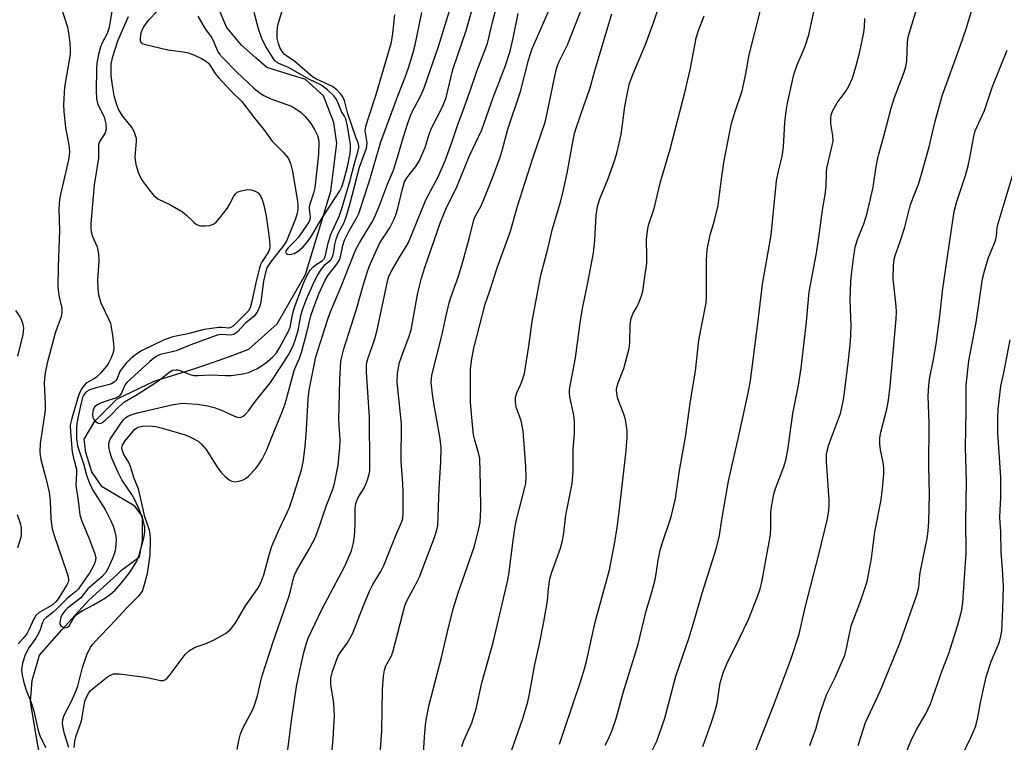
# Model space of a CAD drawing. Units: inches. Extents: x 1225771 to 1231771, y 573454 to 577454.
# Drawn here: x 1228410 to 1228658, y 577070 to 577252 of the extents above; entities that cross this region are included whole.
import ezdxf

# ---------------------------------------------------------------- set-up
doc = ezdxf.new("R2010")
doc.units = ezdxf.units.IN
doc.header["$MEASUREMENT"] = 0
doc.layers.add('HYDRO-Single Line Stream', color=4, linetype='Continuous')
doc.layers.add('Undefined', color=1, linetype='Continuous')

msp = doc.modelspace()

# ---------------------------------------------------------------- linework, layer by layer
at = {"layer": 'HYDRO-Single Line Stream'}
msp.add_lwpolyline([(1228416.06, 577060.15), (1228413.81, 577072.92), (1228412.68, 577080.06), (1228413.06, 577085.32), (1228414.94, 577091.7), (1228420.57, 577098.09), (1228427.33, 577105.6), (1228434.47, 577112.09), (1228435.6, 577113.12), (1228440.1, 577116.5), (1228440.86, 577120.63), (1228440.85, 577126.64), (1228438.98, 577129.27), (1228434.24, 577132.07), (1228430.71, 577134.15), (1228428.08, 577137.91), (1228426.58, 577142.79), (1228426.2, 577146.17), (1228428.83, 577150.68), (1228434.47, 577156.32), (1228443.86, 577160.83), (1228453.04, 577163.64), (1228457.07, 577165.03), (1228462.8, 577167.02), (1228467.69, 577168.9), (1228474.83, 577175.29), (1228481.96, 577187.68), (1228488.35, 577208.72), (1228489.85, 577220.74), (1228489.1, 577226), (1228486.47, 577232.76), (1228481.96, 577236.9), (1228472.19, 577239.9), (1228469.44, 577242.33), (1228465.81, 577245.53), (1228462.05, 577250.04), (1228460.17, 577254.55)], dxfattribs=at)
at = {"layer": 'Undefined'}
for points, elevation in [([(1228464.78, 577067.94), (1228465.18, 577070.23), (1228465.59, 577071.87), (1228466.28, 577073.47), (1228468.59, 577077.82), (1228469.15, 577079.15), (1228469.84, 577081.44), (1228470.59, 577084.85), (1228471.05, 577086.54), (1228473.85, 577095.04), (1228477.73, 577106.39), (1228478.15, 577107.83), (1228478.86, 577110.79), (1228479.22, 577111.9), (1228479.71, 577112.94), (1228482.97, 577118.58), (1228484.47, 577121.46), (1228485.75, 577124.97), (1228487.14, 577129.29), (1228488.78, 577133.33), (1228489.3, 577135.02), (1228490.16, 577139.61), (1228490.66, 577144.11), (1228490.67, 577145.99), (1228490.39, 577151.09), (1228490.62, 577161.24), (1228490.88, 577165.73), (1228491.1, 577166.9), (1228491.63, 577168.93), (1228494.86, 577178.96), (1228496.46, 577184.92), (1228497.47, 577188.23), (1228498.08, 577189.88), (1228500.64, 577195.55), (1228501.34, 577196.72), (1228503.23, 577199.5), (1228504.22, 577201.47), (1228504.74, 577202.75), (1228505.22, 577204.3), (1228506.29, 577208.93), (1228506.92, 577211.03), (1228507.48, 577212.08), (1228509.72, 577214.82), (1228510.62, 577216.31), (1228512.16, 577219.76), (1228513.17, 577223.06), (1228513.74, 577224.6), (1228516.54, 577230.15), (1228517.42, 577232.37), (1228519.09, 577239.4), (1228522.43, 577249.22), (1228525.76, 577260.76)], 534), ([(1228419.18, 577258.7), (1228421.95, 577250.08), (1228422.23, 577248.65), (1228422.56, 577246.03), (1228422.66, 577244.56), (1228422.63, 577243.25), (1228421.24, 577234.95), (1228420.98, 577230.53), (1228421.06, 577228.79), (1228421.5, 577224.8), (1228422.34, 577220.39), (1228422.49, 577218.73), (1228422.43, 577217.7), (1228422.24, 577216.59), (1228420.19, 577207.89), (1228420, 577206.58), (1228419.82, 577204.28), (1228419.94, 577198.7), (1228419.59, 577189.7), (1228419.57, 577184.63), (1228419.8, 577182.41), (1228420.56, 577179.21), (1228420.59, 577178.12), (1228420.37, 577177.03), (1228419.34, 577174.32), (1228418.89, 577172.93), (1228416.89, 577165.31), (1228416.39, 577162.93), (1228416.19, 577161.46), (1228416.13, 577160.29), (1228416.33, 577154.97), (1228416.31, 577153.52), (1228416.1, 577151.7), (1228415.1, 577145.07), (1228414.99, 577143.01), (1228415.06, 577142.12), (1228415.24, 577141.09), (1228416.53, 577136.38), (1228417.34, 577132.81), (1228417.59, 577130.66), (1228417.76, 577126.11), (1228418.15, 577123.57), (1228418.65, 577121.86), (1228421.85, 577112.55), (1228422.16, 577111.43), (1228422.22, 577110.61), (1228422.11, 577110.13), (1228421.8, 577109.46), (1228419.82, 577106.14), (1228419.16, 577105.21), (1228418.12, 577104.36), (1228414.82, 577102.48), (1228414.01, 577101.7), (1228413.4, 577100.72), (1228412.34, 577098.28), (1228411.83, 577097.3), (1228411.2, 577096.42), (1228409.58, 577094.59)], 532), ([(1228433.51, 577256.1), (1228432.47, 577249.95), (1228431.96, 577248.5), (1228430.75, 577246.15), (1228430.3, 577245.11), (1228429.77, 577243.2), (1228429.33, 577240.97), (1228429.26, 577239.52), (1228429.22, 577233.98), (1228429.3, 577231.99), (1228429.66, 577230.6), (1228430.9, 577228.14), (1228431.21, 577227.36), (1228431.6, 577225.69), (1228431.71, 577224.31), (1228431.46, 577223.39), (1228430.1, 577221.36), (1228429.82, 577220.45), (1228429.77, 577217.01), (1228428.73, 577210.31), (1228427.89, 577200.52), (1228427.84, 577199.35), (1228427.93, 577198.51), (1228428.18, 577197.42), (1228429.42, 577194.65), (1228429.8, 577192.8), (1228429.88, 577191.15), (1228429.52, 577186.31), (1228429.61, 577184.15), (1228429.82, 577182.55), (1228430.37, 577180.59), (1228432.35, 577176.56), (1228432.79, 577175.46), (1228433.26, 577172.9), (1228433.59, 577170.3), (1228433.65, 577169.16), (1228433.46, 577168.05), (1228432.99, 577166.69), (1228432.39, 577165.47), (1228431.78, 577164.58), (1228430.29, 577162.85), (1228429.3, 577161.85), (1228428.64, 577161.36), (1228426.71, 577160.26), (1228426.16, 577159.73), (1228425.54, 577158.87), (1228424.94, 577157.61), (1228424.47, 577156.31), (1228423.04, 577151.41), (1228422.68, 577149.69), (1228422.7, 577147.93), (1228423.14, 577143.02), (1228423.4, 577141.69), (1228424.21, 577138.64), (1228424.25, 577137.79), (1228424.08, 577134.49), (1228424.68, 577130.74), (1228425.09, 577127.11), (1228425.55, 577125.48), (1228427.49, 577120.86), (1228428.83, 577117.3), (1228429.08, 577116.19), (1228428.98, 577115.25), (1228428.57, 577114.24), (1228427.62, 577112.55), (1228424.65, 577108.32), (1228424.11, 577107.79), (1228421.94, 577106.11), (1228419.15, 577103.24), (1228418.28, 577102.48), (1228416.77, 577101.33), (1228416.05, 577100.6), (1228415.61, 577099.77), (1228415.08, 577098.07), (1228414.7, 577097.17), (1228413.98, 577096), (1228412.26, 577093.57), (1228411.34, 577091.83), (1228410.62, 577089.69), (1228410.42, 577088.05), (1228410.54, 577086.69), (1228411, 577084.79), (1228411.57, 577082.91), (1228412.8, 577079.75), (1228413.51, 577077.62), (1228414.61, 577072.69), (1228415.04, 577071.46), (1228416.42, 577068.42)], 530), ([(1228444.81, 577254.39), (1228442.25, 577251.66), (1228441.14, 577250.12), (1228440.47, 577248.6), (1228440.28, 577247.2), (1228440.32, 577246.69), (1228440.49, 577246.27), (1228440.84, 577245.97), (1228441.31, 577245.76), (1228447.24, 577244.37), (1228451.17, 577243.84), (1228452.5, 577243.56), (1228453.96, 577243.02), (1228455.78, 577242.13), (1228457, 577241.41), (1228457.58, 577240.89), (1228459.22, 577238.42), (1228460.07, 577237.35), (1228463.22, 577233.9), (1228465.88, 577231.31), (1228469.07, 577227.15), (1228471.36, 577224.34), (1228473.55, 577221.32), (1228476.25, 577218.66), (1228477.64, 577216.97), (1228478.2, 577215.66), (1228478.69, 577213.68), (1228479.91, 577206.17), (1228480, 577205.33), (1228480, 577204.18), (1228479.86, 577203.13), (1228479.47, 577201.72), (1228477.19, 577196.13), (1228476.52, 577195.11), (1228473.11, 577190.84), (1228472.33, 577189.56), (1228471.9, 577188.21), (1228471.4, 577185.98), (1228470.67, 577180.84), (1228470.44, 577179.72), (1228469.86, 577178.39), (1228469.05, 577177.21), (1228466.86, 577175.41), (1228464.81, 577173.27), (1228463.9, 577172.61), (1228463.12, 577172.42), (1228460.75, 577172.58), (1228459.71, 577172.39), (1228453.06, 577169.95), (1228449.35, 577168.49), (1228448.02, 577168.11), (1228445.37, 577167.53), (1228444.69, 577167.21), (1228443.76, 577166.62), (1228442.69, 577165.77), (1228436.92, 577160.48), (1228436.46, 577159.81), (1228435.59, 577157.75), (1228434.99, 577157.03), (1228434.09, 577156.55), (1228431.95, 577155.88), (1228430.29, 577155.25), (1228429.5, 577154.87), (1228428.87, 577154.4), (1228428.6, 577154.03), (1228428.36, 577153.27), (1228428.3, 577152.44), (1228428.39, 577151.63), (1228428.59, 577151.15), (1228428.91, 577150.74), (1228429.5, 577150.28), (1228429.93, 577150.14), (1228430.63, 577150.33), (1228431.49, 577150.93), (1228432.95, 577152.29), (1228434.88, 577154.32), (1228436.35, 577155.58), (1228439.51, 577157.47), (1228444.26, 577160.46), (1228445.76, 577161.53), (1228447.58, 577163.1), (1228448.46, 577163.58), (1228449.26, 577163.69), (1228449.79, 577163.63), (1228450.56, 577163.4), (1228452.78, 577162.5), (1228453.84, 577162.27), (1228455, 577162.23), (1228458.06, 577162.42), (1228461.77, 577162.24), (1228463.22, 577162.27), (1228466.19, 577162.62), (1228467.63, 577162.95), (1228469.74, 577163.92), (1228471.85, 577165.35), (1228473.6, 577166.76), (1228474.63, 577167.97), (1228475.53, 577169.4), (1228477.6, 577173.22), (1228478.07, 577174.42), (1228478.79, 577177.91), (1228479.3, 577179.59), (1228481.19, 577184.83), (1228482.08, 577186.89), (1228482.7, 577188.1), (1228483.14, 577188.78), (1228483.82, 577189.53), (1228484.63, 577190.18), (1228486.19, 577191.17), (1228486.67, 577191.66), (1228486.89, 577192.12), (1228487.69, 577195.62), (1228488.24, 577197.59), (1228490.5, 577202.54), (1228491.24, 577204.57), (1228493.12, 577211.14), (1228494.3, 577215.71), (1228495.24, 577218.84), (1228495.4, 577219.66), (1228495.4, 577220.18), (1228495.23, 577220.92), (1228494.64, 577222.3), (1228492.61, 577228.19), (1228491.8, 577231.61), (1228491.37, 577232.51), (1228490.89, 577233.17), (1228489.86, 577234.27), (1228488.76, 577235.07), (1228484.74, 577236.91), (1228483.69, 577237.55), (1228479.28, 577241.4), (1228476.7, 577243.14), (1228476.05, 577243.96), (1228475.53, 577244.92), (1228475.14, 577245.96), (1228474.85, 577247.32), (1228474.82, 577248.68), (1228474.92, 577250.04), (1228475.16, 577251.14), (1228476.64, 577256.15)], 526), ([(1228476.89, 577063.27), (1228478.42, 577075.2), (1228479.73, 577083.83), (1228480.6, 577088.24), (1228481.56, 577092.38), (1228482.12, 577094.5), (1228482.67, 577096.03), (1228486.2, 577103.38), (1228491.85, 577114.16), (1228493.53, 577118.06), (1228494.03, 577120.02), (1228494.31, 577121.74), (1228494.47, 577124.66), (1228494.5, 577128.64), (1228494.67, 577129.99), (1228495.17, 577131.33), (1228496.66, 577133.76), (1228497.21, 577134.8), (1228497.71, 577136.19), (1228498.02, 577137.33), (1228498.15, 577138.23), (1228498.19, 577139.69), (1228498.08, 577151.7), (1228497.32, 577163.08), (1228497.32, 577164.8), (1228497.45, 577165.63), (1228497.75, 577166.71), (1228499.35, 577171.26), (1228499.97, 577173.36), (1228502.7, 577186.38), (1228503.07, 577187.44), (1228503.7, 577188.7), (1228505.58, 577191.9), (1228507.35, 577194.72), (1228507.93, 577195.8), (1228512.32, 577206.49), (1228515.37, 577212.35), (1228517.27, 577216.62), (1228518.97, 577221.21), (1228520.34, 577225.51), (1228521.57, 577228.66), (1228523.51, 577234.01), (1228525.11, 577239.01), (1228527.8, 577245.98), (1228529.09, 577251.33), (1228530.48, 577256.39)], 536), ([(1228437.24, 577252.64), (1228434.57, 577246.51), (1228433.26, 577242.31), (1228432.93, 577240.76), (1228432.86, 577239.34), (1228432.94, 577237.9), (1228433.23, 577235.35), (1228433.68, 577232.8), (1228434.32, 577230.55), (1228434.82, 577229.22), (1228435.76, 577227.69), (1228438.29, 577224.57), (1228438.71, 577223.85), (1228438.99, 577223.1), (1228439.25, 577222.06), (1228439.32, 577221.24), (1228439.01, 577218.41), (1228438.97, 577217.16), (1228439.24, 577215.45), (1228439.76, 577213.49), (1228440.29, 577212.29), (1228440.83, 577211.36), (1228442.54, 577209.02), (1228443.63, 577207.69), (1228444.76, 577206.82), (1228447.98, 577205.23), (1228450.96, 577203.54), (1228452, 577202.69), (1228453.87, 577200.77), (1228454.5, 577200.32), (1228455.47, 577199.98), (1228456.6, 577199.95), (1228457.74, 577200.07), (1228458.54, 577200.27), (1228459.02, 577200.53), (1228459.44, 577200.9), (1228460.39, 577202.01), (1228462.19, 577204.38), (1228462.82, 577205.37), (1228463.98, 577207.61), (1228464.3, 577208.04), (1228464.74, 577208.42), (1228465.74, 577208.82), (1228467.39, 577209.1), (1228468.23, 577209.06), (1228469.31, 577208.7), (1228470.03, 577208.27), (1228470.64, 577207.56), (1228471.08, 577206.58), (1228471.48, 577205.22), (1228472.02, 577202.38), (1228472.85, 577196.38), (1228472.98, 577194.71), (1228472.92, 577194.17), (1228472.62, 577193.39), (1228471.05, 577190.95), (1228470.56, 577189.93), (1228469.51, 577185.98), (1228468.46, 577180.88), (1228467.99, 577179.26), (1228467.59, 577178.58), (1228467.11, 577178), (1228463.74, 577174.68), (1228463.18, 577174.3), (1228462.68, 577174.16), (1228460.99, 577174.32), (1228460.13, 577174.32), (1228456.4, 577173.8), (1228452.32, 577172.76), (1228448.5, 577171.99), (1228446.33, 577171.22), (1228440.62, 577168.47), (1228439.19, 577167.51), (1228437.83, 577166.46), (1228436.82, 577165.45), (1228435.74, 577164.12), (1228435.29, 577163.39), (1228434.37, 577161.32), (1228434.1, 577160.9), (1228433.74, 577160.55), (1228433.04, 577160.16), (1228432.26, 577159.88), (1228429.22, 577159.16), (1228427.64, 577158.62), (1228426.71, 577158.11), (1228426.31, 577157.71), (1228426.08, 577157.34), (1228425.79, 577156.67), (1228425.42, 577155.3), (1228424.64, 577151.89), (1228424.34, 577150.17), (1228424.25, 577148.84), (1228424.28, 577146.35), (1228424.5, 577144.49), (1228426.03, 577140), (1228426.84, 577136.87), (1228427.5, 577135.08), (1228428.4, 577133.36), (1228431.43, 577128.44), (1228432.89, 577125.56), (1228433.48, 577124.22), (1228433.82, 577123.12), (1228434.14, 577121.73), (1228434.22, 577120.88), (1228434.19, 577119.74), (1228433.97, 577118.04), (1228433.52, 577116.52), (1228432.43, 577113.97), (1228431.62, 577112.54), (1228430.63, 577111.48), (1228427.11, 577108.43), (1228425.23, 577106.05), (1228422.08, 577103.65), (1228421.31, 577102.88), (1228420.66, 577102), (1228420.32, 577101.25), (1228420.1, 577100.47), (1228420.03, 577099.97), (1228420.08, 577099.5), (1228420.28, 577099.12), (1228420.61, 577098.83), (1228421.31, 577098.64), (1228422, 577098.77), (1228422.41, 577099.12), (1228423.67, 577101.33), (1228424.46, 577102.12), (1228425.67, 577102.89), (1228428.55, 577104.41), (1228431.59, 577106.18), (1228432.85, 577107.06), (1228433.9, 577108), (1228435.63, 577109.96), (1228437.59, 577112.49), (1228439.33, 577115.26), (1228439.73, 577116.06), (1228440.02, 577116.91), (1228441.28, 577121.68), (1228441.49, 577122.79), (1228441.45, 577123.9), (1228441.02, 577125.74), (1228440.19, 577128.08), (1228438.86, 577131.03), (1228438.16, 577132.23), (1228435.7, 577135.89), (1228434.72, 577137.77), (1228433.16, 577141.38), (1228432.68, 577142.99), (1228432.39, 577144.35), (1228432.39, 577145.15), (1228432.7, 577146.16), (1228435.49, 577150.34), (1228436.14, 577151.16), (1228436.71, 577151.66), (1228437.38, 577152.07), (1228438.48, 577152.49), (1228439.92, 577152.88), (1228448.65, 577154.88), (1228449.78, 577155.11), (1228450.97, 577155.22), (1228452.14, 577155.2), (1228454.74, 577154.97), (1228457.3, 577154.59), (1228458.96, 577154.17), (1228460.83, 577153.53), (1228464.08, 577152.02), (1228464.86, 577151.72), (1228465.61, 577151.65), (1228466.24, 577151.97), (1228466.82, 577152.49), (1228467.56, 577153.31), (1228469.33, 577155.75), (1228473.13, 577160.51), (1228475.74, 577164.4), (1228477.66, 577167.44), (1228478.75, 577169.53), (1228479.31, 577170.87), (1228480.12, 577173.62), (1228480.82, 577177.4), (1228481.19, 577178.81), (1228482.1, 577181.29), (1228483.81, 577185.13), (1228484.89, 577187.34), (1228485.99, 577189.06), (1228486.93, 577190.19), (1228488.31, 577191.4), (1228488.78, 577192.17), (1228489, 577192.97), (1228489.35, 577195.24), (1228489.68, 577196.64), (1228490.24, 577198), (1228491.68, 577200.79), (1228492.33, 577202.5), (1228493.17, 577205.32), (1228495.61, 577214.78), (1228497.36, 577219.56), (1228497.46, 577220.1), (1228497.47, 577220.91), (1228497.02, 577223.96), (1228497.15, 577225.04), (1228497.72, 577226.97), (1228499.81, 577233.05), (1228503.61, 577246.25), (1228503.97, 577248.48), (1228504.49, 577253.17)], 528), ([(1228422.35, 577068.41), (1228421.23, 577071.9), (1228420.95, 577073.04), (1228420.74, 577074.48), (1228420.77, 577075.46), (1228421.17, 577076.63), (1228422.92, 577079.95), (1228424, 577082.36), (1228424.54, 577083.94), (1228425.78, 577088.59), (1228426.88, 577091.77), (1228427.71, 577093.57), (1228428.37, 577094.47), (1228429.85, 577096.17), (1228432.73, 577099.09), (1228436.97, 577103.66), (1228439.94, 577106.66), (1228440.45, 577107.25), (1228440.86, 577107.89), (1228441.16, 577108.67), (1228442.12, 577112.3), (1228442.78, 577116.93), (1228442.9, 577121.01), (1228442.82, 577122.21), (1228442.64, 577123.21), (1228441.46, 577126.56), (1228439.84, 577133.63), (1228438.78, 577136.28), (1228437.89, 577139.28), (1228437.41, 577140.27), (1228436.13, 577142.51), (1228435.8, 577143.27), (1228435.67, 577143.98), (1228435.82, 577144.66), (1228436.52, 577145.76), (1228438.96, 577148.66), (1228439.35, 577148.95), (1228439.83, 577149.18), (1228440.88, 577149.43), (1228442.54, 577149.56), (1228444.21, 577149.39), (1228445.61, 577149.04), (1228451.63, 577147.26), (1228452.63, 577146.89), (1228453.65, 577146.38), (1228454.88, 577145.64), (1228455.77, 577144.92), (1228456.89, 577143.54), (1228459.8, 577139.01), (1228460.68, 577137.81), (1228461.67, 577136.83), (1228462.74, 577135.96), (1228463.42, 577135.57), (1228464.17, 577135.45), (1228465.23, 577135.6), (1228466.28, 577135.92), (1228467, 577136.31), (1228467.64, 577136.88), (1228469.41, 577138.81), (1228470.32, 577139.94), (1228471.05, 577141.17), (1228472.22, 577143.47), (1228473.37, 577146.55), (1228476.08, 577153.1), (1228476.82, 577155.06), (1228479.11, 577163.5), (1228479.5, 577164.53), (1228480.47, 577166.62), (1228480.92, 577168), (1228482.33, 577173.08), (1228483.29, 577177.27), (1228483.95, 577179.22), (1228485.33, 577182.83), (1228486.91, 577186.3), (1228487.72, 577187.54), (1228489.87, 577190.31), (1228490.48, 577191.21), (1228490.82, 577192.19), (1228491.34, 577195), (1228491.79, 577196.34), (1228492.99, 577198.72), (1228494.89, 577202.03), (1228495.39, 577203.07), (1228498, 577211.03), (1228500.94, 577221.19), (1228505.37, 577233.16), (1228507.12, 577237.44), (1228507.94, 577239.83), (1228509.08, 577243.66), (1228509.57, 577245.63), (1228511.32, 577253.72)], 530), ([(1228423.65, 577068.45), (1228423.81, 577070.03), (1228424.11, 577071.13), (1228425.48, 577075.16), (1228426.14, 577079.08), (1228426.38, 577080.11), (1228426.79, 577081.12), (1228427.28, 577082.04), (1228427.72, 577082.69), (1228428.25, 577083.26), (1228432.06, 577086.23), (1228432.8, 577086.67), (1228433.58, 577086.98), (1228434.14, 577087.04), (1228435.01, 577087.01), (1228440.31, 577086.33), (1228442.06, 577086.05), (1228445.38, 577085.37), (1228446.16, 577085.37), (1228446.71, 577085.58), (1228447.09, 577085.89), (1228447.6, 577086.47), (1228451.67, 577091.88), (1228452.7, 577092.89), (1228454.17, 577093.71), (1228456.66, 577094.54), (1228458.76, 577095.52), (1228461.83, 577097.15), (1228462.95, 577098.07), (1228464.25, 577099.68), (1228466.85, 577104.14), (1228469.9, 577108.45), (1228470.7, 577109.95), (1228471.43, 577112.01), (1228472.86, 577117.29), (1228473.49, 577119.22), (1228475.13, 577123.04), (1228477.35, 577127.66), (1228477.91, 577128.99), (1228478.77, 577131.47), (1228480.98, 577138.45), (1228481.38, 577140.41), (1228481.9, 577144.37), (1228482.21, 577148.58), (1228482.62, 577156.33), (1228482.88, 577158.54), (1228484.54, 577166.97), (1228487.51, 577176.16), (1228488.22, 577178.12), (1228490.95, 577184.67), (1228494.6, 577193.84), (1228495.55, 577195.7), (1228498.69, 577200.83), (1228499.35, 577202.07), (1228500.41, 577204.64), (1228502.61, 577210.5), (1228504.11, 577214.03), (1228504.73, 577215.83), (1228506.64, 577222.44), (1228507.82, 577226.15), (1228508.62, 577228.18), (1228511.07, 577232.86), (1228511.86, 577234.77), (1228515.47, 577245.19), (1228518.51, 577255)], 532), ([(1228454.86, 577252.83), (1228456.67, 577249.67), (1228458.35, 577247.37), (1228458.97, 577246.13), (1228459.9, 577243.87), (1228460.32, 577243.25), (1228461.04, 577242.43), (1228464.64, 577238.69), (1228468.94, 577234.66), (1228470.26, 577233.6), (1228471.46, 577232.86), (1228473.25, 577232.01), (1228478.42, 577230.16), (1228479.55, 577229.5), (1228480.91, 577228.52), (1228481.92, 577227.54), (1228483.34, 577225.74), (1228484.23, 577224.28), (1228484.98, 577222.76), (1228485.25, 577221.85), (1228485.33, 577221.09), (1228485.21, 577218.04), (1228484.3, 577209.54), (1228483.99, 577208.17), (1228483.06, 577205.44), (1228482.9, 577204.7), (1228482.89, 577204.1), (1228483.13, 577202.21), (1228483.05, 577201.55), (1228482.85, 577201.03), (1228482.42, 577200.29), (1228480.16, 577197.15), (1228479.39, 577196.22), (1228477.55, 577194.36), (1228477.08, 577193.78), (1228476.95, 577193.31), (1228477.1, 577193.01), (1228477.43, 577192.81), (1228478.03, 577192.71), (1228478.56, 577192.79), (1228479.1, 577192.97), (1228480.09, 577193.57), (1228481.35, 577194.69), (1228482.44, 577195.95), (1228483.59, 577197.54), (1228485.94, 577201.6), (1228490.61, 577208.77), (1228491.09, 577209.79), (1228491.66, 577211.37), (1228492.53, 577214.82), (1228493.21, 577218.19), (1228493.31, 577219.49), (1228493.27, 577220.49), (1228492.55, 577225.11), (1228492.1, 577226.93), (1228491.76, 577227.66), (1228491.02, 577228.83), (1228490.02, 577231.36), (1228489.59, 577232.09), (1228489.12, 577232.71), (1228487.47, 577234.3), (1228485.87, 577235.51), (1228482.81, 577236.99), (1228477.66, 577239.92), (1228475.27, 577240.9), (1228474.66, 577241.25), (1228474.18, 577241.73), (1228473.62, 577242.53), (1228471.97, 577245.18), (1228471.06, 577246.92), (1228470.16, 577249.68), (1228469.04, 577253.73)], 524), ([(1228488.38, 577064.3), (1228488.98, 577070.59), (1228489.25, 577076.49), (1228489.22, 577077.95), (1228489.08, 577079.63), (1228488.36, 577084.29), (1228488.37, 577085.93), (1228488.75, 577087.58), (1228490.14, 577091.38), (1228490.84, 577092.59), (1228492.47, 577094.71), (1228493.85, 577097.13), (1228496.64, 577104.4), (1228498.08, 577107.82), (1228498.91, 577109.53), (1228500.92, 577112.83), (1228501.73, 577114.33), (1228504.82, 577122.16), (1228506.14, 577125.13), (1228506.48, 577126.18), (1228506.61, 577127.64), (1228506.62, 577132.99), (1228506.52, 577134.99), (1228506.05, 577140.6), (1228506.13, 577150.07), (1228505.05, 577160.54), (1228505.15, 577162.78), (1228505.69, 577165.48), (1228506.55, 577168.11), (1228508.05, 577171.94), (1228508.59, 577173.74), (1228510.28, 577183.06), (1228511.19, 577186.78), (1228512.06, 577189.49), (1228516.02, 577200.89), (1228516.73, 577202.78), (1228517.54, 577204.63), (1228519.97, 577209.39), (1228523.22, 577217.42), (1228526.38, 577224.14), (1228529.24, 577232.35), (1228532.26, 577240.15), (1228533.57, 577244), (1228534.35, 577247.25), (1228535.59, 577253.51)], 538), ([(1228408.9, 577178.61), (1228410.02, 577176.9), (1228410.42, 577176.16), (1228410.76, 577175.16), (1228410.92, 577174.14), (1228410.73, 577172.53), (1228409.37, 577167.14)], 534), ([(1228409.29, 577127.17), (1228410.05, 577124.97), (1228410.29, 577123.84), (1228410.34, 577122.39), (1228410.18, 577121.38), (1228409.4, 577118.74)], 534)]:
    msp.add_lwpolyline(points, dxfattribs=dict(at, elevation=elevation))
for points in [[(1228569.36, 577067.72, 552), (1228570.48, 577070.06, 552), (1228572.5, 577075.87, 552), (1228575.33, 577086.46, 552), (1228578.63, 577096.2, 552), (1228579.94, 577100.36, 552), (1228581.98, 577107.33, 552), (1228585.58, 577118.74, 552), (1228586.28, 577121.93, 552), (1228586.89, 577125.89, 552), (1228588.58, 577135.56, 552), (1228591.29, 577147.46, 552), (1228593.52, 577157.75, 552), (1228594.1, 577160.98, 552), (1228595.96, 577175.38, 552), (1228597.14, 577185.22, 552), (1228598.87, 577194.74, 552), (1228599.3, 577197.6, 552), (1228600.72, 577211.28, 552), (1228601.17, 577213.76, 552), (1228602.08, 577217.48, 552), (1228602.47, 577219.83, 552), (1228602.79, 577226.02, 552), (1228603.1, 577228.88, 552), (1228603.46, 577230.89, 552), (1228604.71, 577236.65, 552), (1228605.16, 577238.35, 552), (1228605.92, 577240.56, 552), (1228607.01, 577243.05, 552), (1228607.87, 577245.28, 552), (1228608.82, 577248.09, 552), (1228610.98, 577258.31, 552)], [(1228500.68, 577065.65, 540), (1228501.2, 577072.67, 540), (1228501.4, 577083.03, 540), (1228501.61, 577086.46, 540), (1228501.89, 577087.92, 540), (1228502.24, 577089.04, 540), (1228503.64, 577091.57, 540), (1228504.1, 577092.81, 540), (1228506.97, 577104.15, 540), (1228507.54, 577105.45, 540), (1228509.72, 577109.43, 540), (1228510.68, 577111.43, 540), (1228514.59, 577121.65, 540), (1228515.11, 577123.3, 540), (1228515.32, 577124.38, 540), (1228515.68, 577133.76, 540), (1228516.07, 577140.39, 540), (1228516.13, 577144.19, 540), (1228515.84, 577146.78, 540), (1228514.3, 577155.23, 540), (1228513.97, 577157.53, 540), (1228513.65, 577160.48, 540), (1228513.78, 577162.31, 540), (1228516.33, 577172.21, 540), (1228517.32, 577176.97, 540), (1228518.2, 577180.54, 540), (1228518.7, 577182.17, 540), (1228520.53, 577187.25, 540), (1228521.55, 577190.6, 540), (1228523.34, 577197.07, 540), (1228524.4, 577201.5, 540), (1228524.79, 577202.46, 540), (1228526.12, 577204.85, 540), (1228526.72, 577206.18, 540), (1228529.14, 577212.11, 540), (1228531.05, 577217.26, 540), (1228531.57, 577218.95, 540), (1228532.94, 577224.31, 540), (1228536.16, 577233.85, 540), (1228538.16, 577241.77, 540), (1228538.99, 577244.43, 540), (1228544.31, 577256.53, 540)], [(1228595.26, 577067.02, 556), (1228600.02, 577079.18, 556), (1228604.31, 577090.64, 556), (1228606.42, 577096.98, 556), (1228607.99, 577104.05, 556), (1228611.39, 577117.11, 556), (1228613.43, 577125.78, 556), (1228613.77, 577127.54, 556), (1228613.95, 577129.47, 556), (1228613.96, 577130.87, 556), (1228613.31, 577140.58, 556), (1228613.31, 577142.36, 556), (1228613.5, 577143.52, 556), (1228613.82, 577144.58, 556), (1228616.78, 577152.64, 556), (1228617.35, 577154.9, 556), (1228617.67, 577156.64, 556), (1228618.84, 577166.1, 556), (1228619.34, 577170.77, 556), (1228619.51, 577174.7, 556), (1228619.27, 577181.28, 556), (1228619.44, 577185.97, 556), (1228619.57, 577187.72, 556), (1228620.05, 577191.74, 556), (1228620.54, 577194.59, 556), (1228621.08, 577196.52, 556), (1228622.66, 577200.49, 556), (1228623.5, 577203.19, 556), (1228625.06, 577209.73, 556), (1228625.83, 577214.96, 556), (1228626.33, 577217.42, 556), (1228627.77, 577222.55, 556), (1228629.55, 577229.67, 556), (1228630.43, 577232.36, 556), (1228632.87, 577238.75, 556), (1228633.32, 577240.16, 556), (1228633.5, 577241.55, 556), (1228633.72, 577246.17, 556), (1228633.91, 577247.59, 556), (1228636.37, 577255.9, 556)], [(1228609.11, 577068.98, 558), (1228610.03, 577071.44, 558), (1228610.58, 577073.1, 558), (1228611.7, 577077.1, 558), (1228613.3, 577081.71, 558), (1228613.75, 577082.75, 558), (1228615.45, 577086.08, 558), (1228617.87, 577091.69, 558), (1228618.36, 577093.42, 558), (1228619.54, 577099.12, 558), (1228621.9, 577105.5, 558), (1228623.5, 577110.31, 558), (1228623.91, 577112.04, 558), (1228624.64, 577116.11, 558), (1228625.43, 577122.85, 558), (1228627.09, 577130.86, 558), (1228627.44, 577133.76, 558), (1228627.74, 577137.54, 558), (1228627.75, 577138.96, 558), (1228627.59, 577140.32, 558), (1228626.86, 577143.49, 558), (1228626.76, 577144.88, 558), (1228626.74, 577146.55, 558), (1228626.94, 577147.94, 558), (1228628.47, 577153.76, 558), (1228628.88, 577156.03, 558), (1228629.3, 577159.56, 558), (1228630.85, 577176.48, 558), (1228630.94, 577178.19, 558), (1228630.88, 577179.68, 558), (1228630.11, 577186.57, 558), (1228630.19, 577189.96, 558), (1228630.37, 577191.58, 558), (1228630.7, 577192.78, 558), (1228631.8, 577195.74, 558), (1228633.06, 577199.62, 558), (1228634.49, 577205.34, 558), (1228636.44, 577210.47, 558), (1228637.06, 577212.42, 558), (1228639.18, 577219.9, 558), (1228640.61, 577226.01, 558), (1228642.47, 577232.72, 558), (1228647.08, 577245.55, 558), (1228648.47, 577249.62, 558), (1228650.48, 577256.27, 558)], [(1228511.35, 577061.65, 542), (1228511.92, 577071, 542), (1228512.19, 577074.13, 542), (1228512.44, 577075.83, 542), (1228513.16, 577079.22, 542), (1228516.27, 577091.14, 542), (1228517.94, 577098.36, 542), (1228519.31, 577103.67, 542), (1228520.44, 577107.46, 542), (1228524.49, 577118.96, 542), (1228525.49, 577122.88, 542), (1228525.95, 577125.13, 542), (1228526.11, 577126.81, 542), (1228526.16, 577128.56, 542), (1228526.08, 577134.52, 542), (1228525.88, 577141.33, 542), (1228525.61, 577142.76, 542), (1228524.63, 577145.9, 542), (1228524.3, 577147.32, 542), (1228524.02, 577149.82, 542), (1228523.57, 577155.4, 542), (1228523.52, 577159.35, 542), (1228523.58, 577163.71, 542), (1228523.83, 577165.92, 542), (1228524.37, 577169.13, 542), (1228527.21, 577180.19, 542), (1228528.4, 577183.56, 542), (1228530.29, 577189.37, 542), (1228533.65, 577198.62, 542), (1228535.41, 577204.93, 542), (1228539.24, 577217.04, 542), (1228542.34, 577226.11, 542), (1228542.92, 577228.35, 542), (1228544.77, 577237.74, 542), (1228545.27, 577239.67, 542), (1228545.86, 577241.22, 542), (1228547.97, 577245.59, 542), (1228551.28, 577253.96, 542)], [(1228521.36, 577068.68, 544), (1228521.84, 577070.2, 544), (1228523.9, 577074.68, 544), (1228525.02, 577078.19, 544), (1228526.38, 577084.74, 544), (1228529.27, 577094.89, 544), (1228532.9, 577110.32, 544), (1228533.2, 577112.03, 544), (1228534.28, 577120.63, 544), (1228534.83, 577124.14, 544), (1228535.19, 577125.87, 544), (1228537.19, 577133.67, 544), (1228537.46, 577135.04, 544), (1228537.59, 577136.59, 544), (1228537.52, 577139.32, 544), (1228536.85, 577148.28, 544), (1228536.33, 577150.78, 544), (1228535.07, 577154.21, 544), (1228534.87, 577155.56, 544), (1228534.89, 577156.65, 544), (1228535.22, 577157.84, 544), (1228536.18, 577159.89, 544), (1228536.69, 577161.16, 544), (1228537.16, 577162.75, 544), (1228538.25, 577169.65, 544), (1228539.08, 577175.85, 544), (1228541.32, 577187.52, 544), (1228543.08, 577194.2, 544), (1228544.24, 577199.21, 544), (1228546.17, 577205.69, 544), (1228546.86, 577208.29, 544), (1228547.94, 577213.24, 544), (1228549.44, 577221.59, 544), (1228549.89, 577223.59, 544), (1228551.49, 577228.54, 544), (1228553.74, 577234.77, 544), (1228554.8, 577238.83, 544), (1228559.2, 577253.46, 544)], [(1228532.19, 577062.77, 546), (1228536.73, 577075.76, 546), (1228537.99, 577079.97, 546), (1228538.42, 577081.96, 546), (1228539.79, 577089.38, 546), (1228540.87, 577094.19, 546), (1228542.07, 577100.16, 546), (1228542.95, 577105.4, 546), (1228543.2, 577108.52, 546), (1228543.58, 577110.99, 546), (1228544.07, 577112.66, 546), (1228546.21, 577118.72, 546), (1228546.72, 577120.65, 546), (1228547.05, 577122.59, 546), (1228547.6, 577127.02, 546), (1228549.17, 577135.03, 546), (1228549.41, 577138.15, 546), (1228549.47, 577143.62, 546), (1228549.77, 577147.65, 546), (1228549.8, 577150.48, 546), (1228549.57, 577152.21, 546), (1228548.58, 577156.85, 546), (1228548.47, 577157.9, 546), (1228548.51, 577158.68, 546), (1228550.03, 577166.71, 546), (1228551.29, 577176.14, 546), (1228551.83, 577179.57, 546), (1228553.15, 577185.64, 546), (1228554.55, 577193.13, 546), (1228554.88, 577196.36, 546), (1228555.22, 577202.69, 546), (1228555.56, 577204.85, 546), (1228556.17, 577206.77, 546), (1228558.15, 577211.62, 546), (1228559.93, 577216.63, 546), (1228560.44, 577218.31, 546), (1228561.49, 577222.99, 546), (1228561.87, 577225.49, 546), (1228562.43, 577230.07, 546), (1228563.18, 577233.92, 546), (1228563.66, 577235.86, 546), (1228564.47, 577238.14, 546), (1228567.69, 577245.68, 546), (1228569.79, 577251.39, 546), (1228570.64, 577253.89, 546)], [(1228545.95, 577069.25, 548), (1228547.19, 577072.82, 548), (1228551.34, 577085.27, 548), (1228552.26, 577088.3, 548), (1228552.85, 577090.56, 548), (1228554.95, 577100.05, 548), (1228558.55, 577113.25, 548), (1228559.96, 577120.18, 548), (1228560.55, 577123.88, 548), (1228561.15, 577128.52, 548), (1228562.01, 577136.66, 548), (1228562.72, 577142.5, 548), (1228563.04, 577146.53, 548), (1228563.01, 577148.26, 548), (1228562.62, 577151.13, 548), (1228562.19, 577152.52, 548), (1228560.73, 577156.33, 548), (1228560.41, 577157.64, 548), (1228560.36, 577158.71, 548), (1228560.51, 577159.56, 548), (1228560.75, 577160.4, 548), (1228562.24, 577164, 548), (1228563.53, 577169.04, 548), (1228563.7, 577170.5, 548), (1228563.77, 577174.96, 548), (1228563.93, 577176.39, 548), (1228564.44, 577177.78, 548), (1228565.54, 577179.66, 548), (1228566.17, 577180.99, 548), (1228566.69, 577182.36, 548), (1228566.96, 577183.46, 548), (1228567.52, 577187.08, 548), (1228567.96, 577190.56, 548), (1228568.01, 577192.12, 548), (1228567.91, 577196.55, 548), (1228568.21, 577199.33, 548), (1228568.5, 577200.42, 548), (1228569.83, 577204.31, 548), (1228571.44, 577211.08, 548), (1228573.84, 577219.34, 548), (1228577.56, 577233.57, 548), (1228578.96, 577239.31, 548), (1228580.14, 577245.95, 548), (1228580.46, 577247.34, 548), (1228581.03, 577249.2, 548), (1228582.44, 577252.9, 548)], [(1228557.5, 577069.01, 550), (1228558.38, 577070.77, 550), (1228559.25, 577072.8, 550), (1228560.25, 577075.77, 550), (1228562.07, 577082.19, 550), (1228565.81, 577094.45, 550), (1228567.83, 577102.87, 550), (1228569.24, 577107.61, 550), (1228570.1, 577110.78, 550), (1228570.37, 577112.22, 550), (1228570.82, 577115.71, 550), (1228571.36, 577118.23, 550), (1228571.77, 577119.63, 550), (1228574.13, 577126.61, 550), (1228575.23, 577131.21, 550), (1228576.22, 577138.3, 550), (1228577.77, 577146.69, 550), (1228578.98, 577155.81, 550), (1228580.26, 577163.33, 550), (1228581.09, 577171.18, 550), (1228582.92, 577180.55, 550), (1228583.03, 577182.19, 550), (1228583.08, 577185.19, 550), (1228583.01, 577191.37, 550), (1228583.18, 577193.99, 550), (1228583.97, 577197.67, 550), (1228585.03, 577201.29, 550), (1228585.95, 577205.06, 550), (1228586.8, 577211.81, 550), (1228587.47, 577216.42, 550), (1228589.36, 577225.75, 550), (1228590.11, 577228.3, 550), (1228592.04, 577234, 550), (1228592.94, 577238.26, 550), (1228593.76, 577243.1, 550), (1228596.71, 577254.72, 550)], [(1228582.08, 577068.66, 554), (1228584.23, 577074.57, 554), (1228585.25, 577077.67, 554), (1228585.7, 577079.62, 554), (1228586.48, 577084.75, 554), (1228587.35, 577087.51, 554), (1228588.21, 577089.66, 554), (1228591.36, 577095.97, 554), (1228593.6, 577100.75, 554), (1228595.93, 577106.53, 554), (1228596.58, 577108.46, 554), (1228596.95, 577110.16, 554), (1228599.14, 577122.05, 554), (1228599.28, 577124.01, 554), (1228599.27, 577127.89, 554), (1228599.51, 577129.66, 554), (1228600.04, 577132.31, 554), (1228600.42, 577133.74, 554), (1228602.52, 577139.17, 554), (1228603.12, 577141.18, 554), (1228603.62, 577144.03, 554), (1228604.81, 577152.64, 554), (1228606.2, 577159.8, 554), (1228606.89, 577164.09, 554), (1228608.28, 577175.79, 554), (1228608.92, 577183.37, 554), (1228610.75, 577193.07, 554), (1228611.38, 577197.04, 554), (1228612.37, 577204.52, 554), (1228612.96, 577207.8, 554), (1228613.2, 577209.97, 554), (1228613.28, 577213.39, 554), (1228613.39, 577214.52, 554), (1228614.75, 577220.2, 554), (1228614.96, 577221.34, 554), (1228614.91, 577222.7, 554), (1228614.37, 577225.71, 554), (1228614.34, 577227.14, 554), (1228614.45, 577227.98, 554), (1228614.86, 577229.01, 554), (1228615.98, 577230.99, 554), (1228618.21, 577234, 554), (1228618.94, 577235.2, 554), (1228619.84, 577237.24, 554), (1228620.72, 577240.07, 554), (1228621.63, 577243.48, 554), (1228622.71, 577248.7, 554), (1228622.9, 577250.15, 554), (1228622.96, 577252.21, 554)], [(1228621.23, 577068.93, 560), (1228623.13, 577074.72, 560), (1228626.77, 577082.62, 560), (1228631.8, 577094.76, 560), (1228636.08, 577106.95, 560), (1228636.59, 577108.86, 560), (1228636.79, 577111.86, 560), (1228636.95, 577113.01, 560), (1228638.66, 577121.1, 560), (1228638.9, 577123.05, 560), (1228639.07, 577125.38, 560), (1228639.23, 577132.3, 560), (1228639.08, 577139.27, 560), (1228639.19, 577150.23, 560), (1228638.92, 577157.02, 560), (1228639.06, 577159.62, 560), (1228639.28, 577161.31, 560), (1228640.28, 577166.27, 560), (1228640.89, 577170.11, 560), (1228641.84, 577177.27, 560), (1228642.58, 577184.14, 560), (1228645.5, 577203.57, 560), (1228646.11, 577206.08, 560), (1228648.29, 577212.67, 560), (1228648.99, 577215.1, 560), (1228649.36, 577216.73, 560), (1228650.39, 577222.49, 560), (1228650.75, 577223.92, 560), (1228653.13, 577229.07, 560), (1228655.15, 577235.1, 560), (1228658.81, 577244.29, 560)], [(1228630.83, 577061.05, 562), (1228634.5, 577070.03, 562), (1228636, 577073, 562), (1228638.29, 577076.91, 562), (1228639.52, 577079.47, 562), (1228642.45, 577087.84, 562), (1228644.14, 577092.11, 562), (1228646.42, 577099.36, 562), (1228647.38, 577103.05, 562), (1228647.68, 577105.03, 562), (1228648.45, 577117.45, 562), (1228648.38, 577125.6, 562), (1228648.59, 577135.57, 562), (1228648.32, 577144.07, 562), (1228648.48, 577153.4, 562), (1228648.47, 577159.76, 562), (1228649.14, 577165.95, 562), (1228650.98, 577175.57, 562), (1228652.64, 577186.57, 562), (1228653.2, 577188.89, 562), (1228654.15, 577191.95, 562), (1228654.75, 577193.57, 562), (1228655.91, 577196.26, 562), (1228656.14, 577197.4, 562), (1228656.33, 577199.46, 562), (1228656.55, 577200.55, 562), (1228660.59, 577213.98, 562)], [(1228647.39, 577066.28, 564), (1228649.69, 577070.92, 564), (1228650.81, 577073.65, 564), (1228651.35, 577075.58, 564), (1228652.06, 577079.79, 564), (1228653.49, 577086.23, 564), (1228654.8, 577090.08, 564), (1228656.89, 577095.12, 564), (1228657.25, 577096.49, 564), (1228657.48, 577097.87, 564), (1228657.77, 577103.28, 564), (1228657.86, 577109.11, 564), (1228657.64, 577113.41, 564), (1228657.31, 577117.59, 564), (1228657.25, 577122.8, 564), (1228657.01, 577126.45, 564), (1228657.03, 577128.31, 564), (1228657.21, 577131.5, 564), (1228657.22, 577136.54, 564), (1228656.48, 577147.75, 564), (1228656.45, 577151.3, 564), (1228656.53, 577153.77, 564), (1228657.19, 577159.56, 564), (1228658.01, 577162.93, 564), (1228659.57, 577171.2, 564)]]:
    msp.add_polyline3d(points, dxfattribs=at)

doc.saveas('drawing.dxf')
